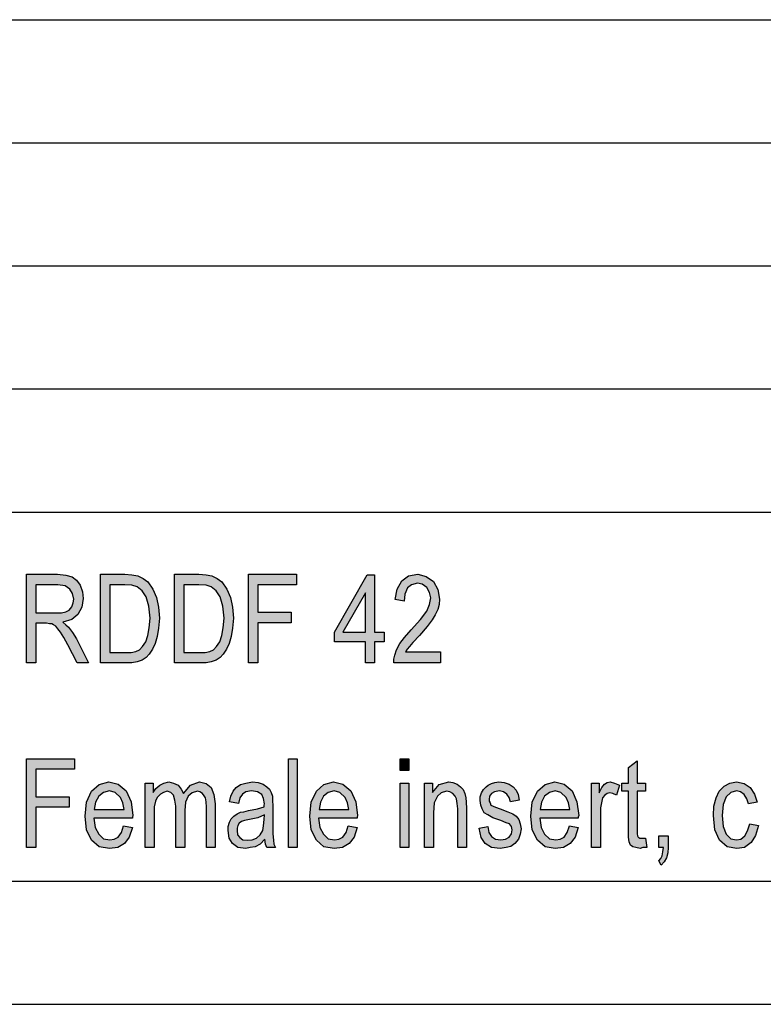
# Model space of a CAD drawing. Units: millimetres. Extents: x -927 to -717, y 142 to 439.
# Drawn here: x -876 to -846, y 142 to 182 of the extents above; entities that cross this region are included whole.
import ezdxf

# ---------------------------------------------------------------- set-up
doc = ezdxf.new("R2010")
doc.units = ezdxf.units.MM
doc.layers.add('1', color=7, linetype='Continuous')

# ---------------------------------------------------------------- blocks, each defined once
blk = doc.blocks.new('_formato_A4', base_point=(-822, 290.5))
at = {"layer": '1', "linetype": 'Continuous'}
h = blk.add_hatch(color=7, dxfattribs=at)
h.paths.add_polyline_path([(-875.446, 155.868), (-875.446, 159.473), (-874.186, 159.473), (-873.844, 159.428), (-873.592, 159.361), (-873.412, 159.226), (-873.268, 159.025), (-873.178, 158.756), (-873.142, 158.487), (-873.196, 158.129), (-873.358, 157.838), (-873.61, 157.637), (-873.97, 157.525), (-873.844, 157.413), (-873.736, 157.323), (-873.574, 157.099), (-873.412, 156.853), (-872.926, 155.868), (-873.394, 155.868), (-873.772, 156.607), (-873.934, 156.898), (-874.06, 157.122), (-874.168, 157.256), (-874.258, 157.368), (-874.348, 157.413), (-874.42, 157.458), (-874.51, 157.458), (-874.636, 157.48), (-875.068, 157.48), (-875.068, 155.868)])
h.paths.add_polyline_path([(-875.068, 157.905), (-874.258, 157.905), (-874.024, 157.905), (-873.844, 157.95), (-873.718, 158.017), (-873.61, 158.152), (-873.556, 158.308), (-873.52, 158.465), (-873.574, 158.689), (-873.682, 158.868), (-873.88, 159.002), (-874.168, 159.047), (-875.068, 159.047)], flags=16)
h = blk.add_hatch(color=7, dxfattribs=at)
h.paths.add_polyline_path([(-872.44, 155.868), (-872.44, 159.473), (-871.45, 159.473), (-871.162, 159.45), (-870.928, 159.405), (-870.712, 159.293), (-870.514, 159.159), (-870.316, 158.868), (-870.172, 158.532), (-870.082, 158.129), (-870.046, 157.681), (-870.082, 157.278), (-870.136, 156.943), (-870.226, 156.652), (-870.334, 156.428), (-870.46, 156.226), (-870.586, 156.092), (-870.748, 155.98), (-870.946, 155.913), (-871.162, 155.868), (-871.396, 155.868)])
h.paths.add_polyline_path([(-872.062, 156.293), (-871.45, 156.293), (-871.198, 156.293), (-871, 156.338), (-870.856, 156.405), (-870.73, 156.54), (-870.604, 156.719), (-870.514, 156.987), (-870.46, 157.301), (-870.424, 157.681), (-870.478, 158.174), (-870.586, 158.555), (-870.748, 158.801), (-870.946, 158.958), (-871.162, 159.025), (-871.45, 159.047), (-872.062, 159.047)], flags=16)
h = blk.add_hatch(color=7, dxfattribs=at)
h.paths.add_polyline_path([(-869.434, 155.868), (-869.434, 159.473), (-868.444, 159.473), (-868.156, 159.45), (-867.922, 159.405), (-867.706, 159.293), (-867.508, 159.159), (-867.31, 158.868), (-867.166, 158.532), (-867.076, 158.129), (-867.04, 157.681), (-867.076, 157.278), (-867.13, 156.943), (-867.22, 156.652), (-867.328, 156.428), (-867.454, 156.226), (-867.58, 156.092), (-867.742, 155.98), (-867.94, 155.913), (-868.156, 155.868), (-868.39, 155.868)])
h.paths.add_polyline_path([(-869.056, 156.293), (-868.444, 156.293), (-868.192, 156.293), (-867.994, 156.338), (-867.85, 156.405), (-867.724, 156.54), (-867.598, 156.719), (-867.508, 156.987), (-867.454, 157.301), (-867.418, 157.681), (-867.472, 158.174), (-867.58, 158.555), (-867.742, 158.801), (-867.94, 158.958), (-868.156, 159.025), (-868.444, 159.047), (-869.056, 159.047)], flags=16)
for points in [[(-866.428, 155.868), (-866.428, 159.473), (-864.484, 159.473), (-864.484, 159.047), (-866.05, 159.047), (-866.05, 157.928), (-864.7, 157.928), (-864.7, 157.502), (-866.05, 157.502), (-866.05, 155.868)], [(-858.634, 156.316), (-858.634, 155.868), (-860.524, 155.868), (-860.524, 156.025), (-860.488, 156.181), (-860.416, 156.405), (-860.29, 156.652), (-860.092, 156.898), (-859.822, 157.211), (-859.444, 157.637), (-859.192, 157.973), (-859.084, 158.241), (-859.03, 158.51), (-859.084, 158.734), (-859.192, 158.935), (-859.372, 159.07), (-859.57, 159.114), (-859.804, 159.047), (-859.966, 158.913), (-860.074, 158.667), (-860.11, 158.375), (-860.47, 158.443), (-860.398, 158.868), (-860.2, 159.204), (-859.93, 159.405), (-859.552, 159.473), (-859.21, 159.383), (-858.922, 159.181), (-858.742, 158.846), (-858.67, 158.465), (-858.688, 158.241), (-858.742, 158.04), (-858.85, 157.816), (-858.976, 157.614), (-859.174, 157.346), (-859.48, 156.987), (-859.75, 156.696), (-859.894, 156.54), (-859.984, 156.428), (-860.056, 156.316)], [(-875.446, 148.371), (-875.446, 151.976), (-873.502, 151.976), (-873.502, 151.55), (-875.068, 151.55), (-875.068, 150.431), (-873.718, 150.431), (-873.718, 150.005), (-875.068, 150.005), (-875.068, 148.371)], [(-864.808, 148.371), (-864.808, 151.976), (-864.448, 151.976), (-864.448, 148.371)], [(-860.272, 151.505), (-860.272, 151.976), (-859.912, 151.976), (-859.912, 151.505)], [(-850.3, 148.752), (-850.246, 148.371), (-850.408, 148.371), (-850.516, 148.326), (-850.696, 148.371), (-850.822, 148.393), (-850.912, 148.461), (-850.966, 148.595), (-851.002, 148.796), (-851.002, 149.132), (-851.002, 150.655), (-851.272, 150.655), (-851.272, 150.99), (-851.002, 150.99), (-851.002, 151.617), (-850.642, 151.886), (-850.642, 150.99), (-850.3, 150.99), (-850.3, 150.655), (-850.642, 150.655), (-850.642, 149.11), (-850.642, 148.931), (-850.624, 148.841), (-850.606, 148.796), (-850.57, 148.774), (-850.534, 148.752), (-850.462, 148.752), (-850.408, 148.752)], [(-870.622, 148.371), (-870.622, 150.99), (-870.298, 150.99), (-870.298, 150.61), (-870.19, 150.767), (-870.028, 150.901), (-869.866, 150.99), (-869.668, 151.035), (-869.47, 150.99), (-869.29, 150.901), (-869.164, 150.744), (-869.074, 150.565), (-868.786, 150.901), (-868.426, 151.035), (-868.156, 150.968), (-867.94, 150.811), (-867.832, 150.52), (-867.778, 150.14), (-867.778, 148.371), (-868.138, 148.371), (-868.138, 150.005), (-868.156, 150.229), (-868.174, 150.386), (-868.228, 150.476), (-868.3, 150.565), (-868.408, 150.632), (-868.498, 150.655), (-868.714, 150.587), (-868.876, 150.453), (-868.984, 150.207), (-869.02, 149.871), (-869.02, 148.371), (-869.38, 148.371), (-869.38, 150.05), (-869.416, 150.296), (-869.47, 150.498), (-869.578, 150.61), (-869.74, 150.655), (-869.884, 150.61), (-870.01, 150.543), (-870.136, 150.408), (-870.208, 150.252), (-870.262, 150.028), (-870.262, 149.714), (-870.262, 148.371)], [(-860.272, 148.371), (-860.272, 150.99), (-859.912, 150.99), (-859.912, 148.371)], [(-859.282, 148.371), (-859.282, 150.99), (-858.958, 150.99), (-858.958, 150.61), (-858.688, 150.923), (-858.292, 151.035), (-858.13, 151.013), (-857.95, 150.946), (-857.824, 150.834), (-857.716, 150.722), (-857.644, 150.565), (-857.608, 150.386), (-857.59, 150.207), (-857.572, 149.961), (-857.572, 148.371), (-857.932, 148.371), (-857.932, 149.938), (-857.95, 150.162), (-857.986, 150.341), (-858.04, 150.453), (-858.13, 150.565), (-858.256, 150.632), (-858.382, 150.655), (-858.598, 150.587), (-858.76, 150.453), (-858.886, 150.184), (-858.922, 149.781), (-858.922, 148.371)], [(-857.068, 149.155), (-856.708, 149.222), (-856.672, 148.976), (-856.564, 148.819), (-856.402, 148.707), (-856.186, 148.684), (-855.988, 148.707), (-855.844, 148.796), (-855.754, 148.931), (-855.718, 149.087), (-855.754, 149.222), (-855.826, 149.334), (-855.97, 149.378), (-856.186, 149.468), (-856.51, 149.58), (-856.708, 149.692), (-856.852, 149.781), (-856.942, 149.938), (-856.996, 150.095), (-857.014, 150.274), (-857.014, 150.431), (-856.96, 150.587), (-856.888, 150.722), (-856.78, 150.834), (-856.69, 150.901), (-856.564, 150.968), (-856.42, 151.013), (-856.258, 151.035), (-856.042, 151.013), (-855.844, 150.946), (-855.682, 150.834), (-855.556, 150.699), (-855.484, 150.52), (-855.43, 150.296), (-855.79, 150.229), (-855.844, 150.408), (-855.934, 150.543), (-856.078, 150.632), (-856.24, 150.677), (-856.438, 150.632), (-856.564, 150.565), (-856.636, 150.453), (-856.654, 150.319), (-856.654, 150.252), (-856.618, 150.184), (-856.582, 150.095), (-856.492, 150.05), (-856.402, 150.005), (-856.204, 149.938), (-855.898, 149.826), (-855.7, 149.737), (-855.556, 149.647), (-855.448, 149.513), (-855.394, 149.334), (-855.358, 149.132), (-855.394, 148.908), (-855.466, 148.707), (-855.61, 148.528), (-855.772, 148.416), (-855.97, 148.371), (-856.204, 148.326), (-856.564, 148.371), (-856.816, 148.528), (-856.978, 148.774)], [(-852.496, 148.371), (-852.496, 150.99), (-852.19, 150.99), (-852.19, 150.587), (-852.082, 150.811), (-851.974, 150.946), (-851.866, 151.013), (-851.74, 151.035), (-851.56, 150.99), (-851.362, 150.901), (-851.488, 150.498), (-851.632, 150.565), (-851.758, 150.587), (-851.866, 150.565), (-851.956, 150.498), (-852.046, 150.386), (-852.082, 150.252), (-852.136, 149.983), (-852.136, 149.737), (-852.136, 148.371)], [(-846.07, 149.334), (-845.71, 149.267), (-845.836, 148.864), (-846.016, 148.573), (-846.286, 148.371), (-846.592, 148.326), (-846.988, 148.393), (-847.294, 148.662), (-847.492, 149.087), (-847.546, 149.67), (-847.528, 150.05), (-847.438, 150.386), (-847.312, 150.655), (-847.114, 150.856), (-846.88, 150.99), (-846.61, 151.035), (-846.304, 150.968), (-846.052, 150.811), (-845.872, 150.543), (-845.764, 150.207), (-846.124, 150.14), (-846.196, 150.341), (-846.304, 150.52), (-846.448, 150.632), (-846.61, 150.677), (-846.844, 150.61), (-847.024, 150.431), (-847.15, 150.117), (-847.186, 149.67), (-847.15, 149.222), (-847.024, 148.908), (-846.844, 148.729), (-846.61, 148.684), (-846.43, 148.707), (-846.268, 148.841), (-846.16, 149.043)], [(-849.76, 148.371), (-849.76, 148.841), (-849.382, 148.841), (-849.382, 148.371), (-849.4, 148.147), (-849.454, 147.946), (-849.544, 147.789), (-849.67, 147.655), (-849.76, 147.834), (-849.688, 147.923), (-849.634, 148.035), (-849.598, 148.192), (-849.58, 148.371)]]:
    blk.add_hatch(color=7, dxfattribs=at).paths.add_polyline_path(points)
h = blk.add_hatch(color=7, dxfattribs=at)
h.paths.add_polyline_path([(-861.676, 155.868), (-861.676, 156.719), (-862.936, 156.719), (-862.936, 157.122), (-861.604, 159.45), (-861.316, 159.45), (-861.316, 157.122), (-860.92, 157.122), (-860.92, 156.719), (-861.316, 156.719), (-861.316, 155.868)])
h.paths.add_polyline_path([(-861.676, 157.122), (-861.676, 158.711), (-862.594, 157.122)], flags=16)
h = blk.add_hatch(color=7, dxfattribs=at)
h.paths.add_polyline_path([(-871.504, 149.244), (-871.144, 149.177), (-871.27, 148.796), (-871.468, 148.528), (-871.738, 148.371), (-872.08, 148.326), (-872.494, 148.393), (-872.8, 148.662), (-873.016, 149.087), (-873.07, 149.647), (-873.016, 150.207), (-872.8, 150.655), (-872.494, 150.923), (-872.098, 151.035), (-871.72, 150.946), (-871.396, 150.677), (-871.198, 150.229), (-871.126, 149.67), (-871.144, 149.602), (-871.144, 149.558), (-872.71, 149.558), (-872.656, 149.177), (-872.512, 148.908), (-872.314, 148.729), (-872.062, 148.684), (-871.882, 148.707), (-871.72, 148.796), (-871.594, 148.976)])
h.paths.add_polyline_path([(-872.692, 149.916), (-871.486, 149.916), (-871.54, 150.184), (-871.63, 150.408), (-871.846, 150.61), (-872.08, 150.677), (-872.314, 150.61), (-872.512, 150.453), (-872.638, 150.207)], flags=16)
h = blk.add_hatch(color=7, dxfattribs=at)
h.paths.add_polyline_path([(-865.762, 148.707), (-865.96, 148.505), (-866.158, 148.393), (-866.356, 148.371), (-866.536, 148.326), (-866.86, 148.371), (-867.076, 148.528), (-867.22, 148.752), (-867.256, 149.065), (-867.256, 149.222), (-867.202, 149.401), (-867.13, 149.535), (-867.022, 149.647), (-866.896, 149.737), (-866.752, 149.804), (-866.626, 149.826), (-866.428, 149.871), (-866.068, 149.938), (-865.798, 150.028), (-865.798, 150.095), (-865.78, 150.14), (-865.816, 150.364), (-865.888, 150.52), (-866.068, 150.632), (-866.302, 150.677), (-866.536, 150.632), (-866.68, 150.543), (-866.788, 150.386), (-866.842, 150.162), (-867.202, 150.229), (-867.148, 150.453), (-867.058, 150.655), (-866.932, 150.811), (-866.752, 150.923), (-866.536, 150.99), (-866.266, 151.035), (-866.032, 151.013), (-865.834, 150.946), (-865.69, 150.834), (-865.582, 150.744), (-865.51, 150.61), (-865.456, 150.453), (-865.456, 150.296), (-865.438, 150.05), (-865.438, 149.446), (-865.438, 148.931), (-865.42, 148.662), (-865.402, 148.505), (-865.33, 148.371), (-865.69, 148.371), (-865.744, 148.505)])
h.paths.add_polyline_path([(-865.78, 149.692), (-866.05, 149.58), (-866.392, 149.513), (-866.59, 149.468), (-866.716, 149.423), (-866.806, 149.356), (-866.86, 149.267), (-866.896, 149.155), (-866.896, 149.065), (-866.878, 148.886), (-866.788, 148.774), (-866.662, 148.684), (-866.464, 148.662), (-866.284, 148.684), (-866.104, 148.752), (-865.96, 148.886), (-865.852, 149.065), (-865.816, 149.244), (-865.798, 149.513)], flags=16)
h = blk.add_hatch(color=7, dxfattribs=at)
h.paths.add_polyline_path([(-862.378, 149.244), (-862.018, 149.177), (-862.144, 148.796), (-862.342, 148.528), (-862.612, 148.371), (-862.954, 148.326), (-863.368, 148.393), (-863.674, 148.662), (-863.89, 149.087), (-863.944, 149.647), (-863.89, 150.207), (-863.674, 150.655), (-863.368, 150.923), (-862.972, 151.035), (-862.594, 150.946), (-862.27, 150.677), (-862.072, 150.229), (-862, 149.67), (-862.018, 149.602), (-862.018, 149.558), (-863.584, 149.558), (-863.53, 149.177), (-863.386, 148.908), (-863.188, 148.729), (-862.936, 148.684), (-862.756, 148.707), (-862.594, 148.796), (-862.468, 148.976)])
h.paths.add_polyline_path([(-863.566, 149.916), (-862.36, 149.916), (-862.414, 150.184), (-862.504, 150.408), (-862.72, 150.61), (-862.954, 150.677), (-863.188, 150.61), (-863.386, 150.453), (-863.512, 150.207)], flags=16)
h = blk.add_hatch(color=7, dxfattribs=at)
h.paths.add_polyline_path([(-853.396, 149.244), (-853.036, 149.177), (-853.162, 148.796), (-853.36, 148.528), (-853.63, 148.371), (-853.972, 148.326), (-854.386, 148.393), (-854.692, 148.662), (-854.908, 149.087), (-854.962, 149.647), (-854.908, 150.207), (-854.692, 150.655), (-854.386, 150.923), (-853.99, 151.035), (-853.612, 150.946), (-853.288, 150.677), (-853.09, 150.229), (-853.018, 149.67), (-853.036, 149.602), (-853.036, 149.558), (-854.602, 149.558), (-854.548, 149.177), (-854.404, 148.908), (-854.206, 148.729), (-853.954, 148.684), (-853.774, 148.707), (-853.612, 148.796), (-853.486, 148.976)])
h.paths.add_polyline_path([(-854.584, 149.916), (-853.378, 149.916), (-853.432, 150.184), (-853.522, 150.408), (-853.738, 150.61), (-853.972, 150.677), (-854.206, 150.61), (-854.404, 150.453), (-854.53, 150.207)], flags=16)
at = {"layer": '1', "color": 7, "linetype": 'Continuous'}
for p, q in [((-906, 182), (-722, 182)), ((-906, 177), (-722, 177)), ((-906, 172), (-722, 172)), ((-906, 167), (-722, 167)), ((-906, 162), (-722, 162)), ((-875.446, 159.473), (-874.186, 159.473)), ((-875.446, 155.868), (-875.446, 159.473)), ((-874.186, 159.473), (-873.844, 159.428)), ((-873.844, 159.428), (-873.592, 159.361)), ((-873.592, 159.361), (-873.412, 159.226)), ((-873.412, 159.226), (-873.268, 159.025)), ((-872.44, 159.473), (-871.45, 159.473)), ((-872.44, 155.868), (-872.44, 159.473)), ((-871.45, 159.473), (-871.162, 159.45)), ((-871.162, 159.45), (-870.928, 159.405)), ((-870.928, 159.405), (-870.712, 159.293)), ((-870.712, 159.293), (-870.514, 159.159)), ((-869.434, 159.473), (-868.444, 159.473)), ((-869.434, 155.868), (-869.434, 159.473)), ((-868.444, 159.473), (-868.156, 159.45)), ((-868.156, 159.45), (-867.922, 159.405)), ((-867.922, 159.405), (-867.706, 159.293)), ((-867.706, 159.293), (-867.508, 159.159)), ((-866.428, 159.473), (-864.484, 159.473)), ((-866.428, 155.868), (-866.428, 159.473)), ((-864.484, 159.473), (-864.484, 159.047)), ((-862.936, 157.122), (-861.604, 159.45)), ((-861.604, 159.45), (-861.316, 159.45)), ((-861.316, 159.45), (-861.316, 157.122)), ((-860.398, 158.868), (-860.2, 159.204)), ((-860.2, 159.204), (-859.93, 159.405)), ((-859.93, 159.405), (-859.552, 159.473)), ((-859.552, 159.473), (-859.21, 159.383)), ((-859.21, 159.383), (-858.922, 159.181)), ((-875.068, 159.047), (-875.068, 157.905)), ((-874.168, 159.047), (-875.068, 159.047)), ((-873.88, 159.002), (-874.168, 159.047)), ((-873.682, 158.868), (-873.88, 159.002)), ((-873.574, 158.689), (-873.682, 158.868)), ((-873.268, 159.025), (-873.178, 158.756)), ((-872.062, 159.047), (-872.062, 156.293)), ((-871.45, 159.047), (-872.062, 159.047)), ((-871.162, 159.025), (-871.45, 159.047)), ((-870.946, 158.958), (-871.162, 159.025)), ((-870.748, 158.801), (-870.946, 158.958)), ((-870.586, 158.555), (-870.748, 158.801)), ((-870.514, 159.159), (-870.316, 158.868)), ((-870.316, 158.868), (-870.172, 158.532)), ((-869.056, 159.047), (-869.056, 156.293)), ((-868.444, 159.047), (-869.056, 159.047)), ((-868.156, 159.025), (-868.444, 159.047)), ((-867.94, 158.958), (-868.156, 159.025)), ((-867.742, 158.801), (-867.94, 158.958)), ((-867.58, 158.555), (-867.742, 158.801)), ((-867.508, 159.159), (-867.31, 158.868)), ((-867.31, 158.868), (-867.166, 158.532)), ((-866.05, 159.047), (-866.05, 157.928)), ((-864.484, 159.047), (-866.05, 159.047)), ((-860.47, 158.443), (-860.398, 158.868)), ((-859.966, 158.913), (-860.074, 158.667)), ((-859.804, 159.047), (-859.966, 158.913)), ((-859.57, 159.114), (-859.804, 159.047)), ((-859.372, 159.07), (-859.57, 159.114)), ((-859.192, 158.935), (-859.372, 159.07)), ((-859.084, 158.734), (-859.192, 158.935)), ((-858.922, 159.181), (-858.742, 158.846)), ((-858.742, 158.846), (-858.67, 158.465)), ((-873.52, 158.465), (-873.574, 158.689)), ((-873.556, 158.308), (-873.52, 158.465)), ((-873.142, 158.487), (-873.196, 158.129)), ((-873.178, 158.756), (-873.142, 158.487)), ((-870.478, 158.174), (-870.586, 158.555)), ((-870.172, 158.532), (-870.082, 158.129)), ((-867.472, 158.174), (-867.58, 158.555)), ((-867.166, 158.532), (-867.076, 158.129)), ((-861.676, 158.711), (-862.594, 157.122)), ((-861.676, 157.122), (-861.676, 158.711)), ((-860.11, 158.375), (-860.47, 158.443)), ((-860.074, 158.667), (-860.11, 158.375)), ((-859.03, 158.51), (-859.084, 158.734)), ((-859.084, 158.241), (-859.03, 158.51)), ((-858.67, 158.465), (-858.688, 158.241)), ((-873.844, 157.95), (-873.718, 158.017)), ((-873.718, 158.017), (-873.61, 158.152)), ((-873.61, 158.152), (-873.556, 158.308)), ((-873.196, 158.129), (-873.358, 157.838)), ((-870.424, 157.681), (-870.478, 158.174)), ((-870.082, 158.129), (-870.046, 157.681)), ((-867.418, 157.681), (-867.472, 158.174)), ((-867.076, 158.129), (-867.04, 157.681)), ((-859.192, 157.973), (-859.084, 158.241)), ((-858.742, 158.04), (-858.85, 157.816)), ((-858.688, 158.241), (-858.742, 158.04)), ((-875.068, 157.905), (-874.258, 157.905)), ((-874.258, 157.905), (-874.024, 157.905)), ((-874.024, 157.905), (-873.844, 157.95)), ((-873.61, 157.637), (-873.97, 157.525)), ((-873.358, 157.838), (-873.61, 157.637)), ((-870.46, 157.301), (-870.424, 157.681)), ((-870.046, 157.681), (-870.082, 157.278)), ((-867.454, 157.301), (-867.418, 157.681)), ((-867.04, 157.681), (-867.076, 157.278)), ((-866.05, 157.928), (-864.7, 157.928)), ((-864.7, 157.928), (-864.7, 157.502)), ((-859.822, 157.211), (-859.444, 157.637)), ((-859.444, 157.637), (-859.192, 157.973)), ((-858.976, 157.614), (-859.174, 157.346)), ((-858.85, 157.816), (-858.976, 157.614)), ((-875.068, 157.48), (-875.068, 155.868)), ((-874.636, 157.48), (-875.068, 157.48)), ((-874.51, 157.458), (-874.636, 157.48)), ((-874.42, 157.458), (-874.51, 157.458)), ((-874.348, 157.413), (-874.42, 157.458)), ((-874.258, 157.368), (-874.348, 157.413)), ((-874.168, 157.256), (-874.258, 157.368)), ((-874.06, 157.122), (-874.168, 157.256)), ((-873.97, 157.525), (-873.844, 157.413)), ((-873.844, 157.413), (-873.736, 157.323)), ((-873.736, 157.323), (-873.574, 157.099)), ((-870.514, 156.987), (-870.46, 157.301)), ((-870.082, 157.278), (-870.136, 156.943)), ((-867.508, 156.987), (-867.454, 157.301)), ((-867.076, 157.278), (-867.13, 156.943)), ((-866.05, 157.502), (-866.05, 155.868)), ((-864.7, 157.502), (-866.05, 157.502)), ((-860.092, 156.898), (-859.822, 157.211)), ((-859.174, 157.346), (-859.48, 156.987)), ((-873.934, 156.898), (-874.06, 157.122)), ((-873.772, 156.607), (-873.934, 156.898)), ((-873.574, 157.099), (-873.412, 156.853)), ((-873.412, 156.853), (-872.926, 155.868)), ((-870.604, 156.719), (-870.514, 156.987)), ((-870.136, 156.943), (-870.226, 156.652)), ((-867.598, 156.719), (-867.508, 156.987)), ((-867.13, 156.943), (-867.22, 156.652)), ((-862.936, 156.719), (-862.936, 157.122)), ((-862.594, 157.122), (-861.676, 157.122)), ((-861.316, 157.122), (-860.92, 157.122)), ((-860.92, 157.122), (-860.92, 156.719)), ((-860.29, 156.652), (-860.092, 156.898)), ((-859.48, 156.987), (-859.75, 156.696)), ((-873.394, 155.868), (-873.772, 156.607)), ((-871, 156.338), (-870.856, 156.405)), ((-870.856, 156.405), (-870.73, 156.54)), ((-870.73, 156.54), (-870.604, 156.719)), ((-870.334, 156.428), (-870.46, 156.226)), ((-870.226, 156.652), (-870.334, 156.428)), ((-867.994, 156.338), (-867.85, 156.405)), ((-867.85, 156.405), (-867.724, 156.54)), ((-867.724, 156.54), (-867.598, 156.719)), ((-867.328, 156.428), (-867.454, 156.226)), ((-867.22, 156.652), (-867.328, 156.428)), ((-861.676, 156.719), (-862.936, 156.719)), ((-861.676, 155.868), (-861.676, 156.719)), ((-861.316, 156.719), (-861.316, 155.868)), ((-860.92, 156.719), (-861.316, 156.719)), ((-860.488, 156.181), (-860.416, 156.405)), ((-860.416, 156.405), (-860.29, 156.652)), ((-859.984, 156.428), (-860.056, 156.316)), ((-859.894, 156.54), (-859.984, 156.428)), ((-859.75, 156.696), (-859.894, 156.54)), ((-872.062, 156.293), (-871.45, 156.293)), ((-871.45, 156.293), (-871.198, 156.293)), ((-871.198, 156.293), (-871, 156.338)), ((-870.586, 156.092), (-870.748, 155.98)), ((-870.46, 156.226), (-870.586, 156.092)), ((-869.056, 156.293), (-868.444, 156.293)), ((-868.444, 156.293), (-868.192, 156.293)), ((-868.192, 156.293), (-867.994, 156.338)), ((-867.58, 156.092), (-867.742, 155.98)), ((-867.454, 156.226), (-867.58, 156.092)), ((-860.524, 156.025), (-860.488, 156.181)), ((-860.524, 155.868), (-860.524, 156.025)), ((-860.056, 156.316), (-858.634, 156.316)), ((-858.634, 156.316), (-858.634, 155.868)), ((-875.068, 155.868), (-875.446, 155.868)), ((-872.926, 155.868), (-873.394, 155.868)), ((-871.396, 155.868), (-872.44, 155.868)), ((-871.162, 155.868), (-871.396, 155.868)), ((-870.946, 155.913), (-871.162, 155.868)), ((-870.748, 155.98), (-870.946, 155.913)), ((-868.39, 155.868), (-869.434, 155.868)), ((-868.156, 155.868), (-868.39, 155.868)), ((-867.94, 155.913), (-868.156, 155.868)), ((-867.742, 155.98), (-867.94, 155.913)), ((-866.05, 155.868), (-866.428, 155.868)), ((-861.316, 155.868), (-861.676, 155.868)), ((-858.634, 155.868), (-860.524, 155.868)), ((-875.446, 151.976), (-873.502, 151.976)), ((-875.446, 148.371), (-875.446, 151.976)), ((-873.502, 151.976), (-873.502, 151.55)), ((-864.808, 151.976), (-864.448, 151.976)), ((-864.808, 148.371), (-864.808, 151.976)), ((-864.448, 151.976), (-864.448, 148.371)), ((-860.272, 151.976), (-859.912, 151.976)), ((-860.272, 151.505), (-860.272, 151.976)), ((-859.912, 151.976), (-859.912, 151.505)), ((-851.002, 151.617), (-850.642, 151.886)), ((-851.002, 150.99), (-851.002, 151.617)), ((-850.642, 151.886), (-850.642, 150.99)), ((-875.068, 151.55), (-875.068, 150.431)), ((-873.502, 151.55), (-875.068, 151.55)), ((-859.912, 151.505), (-860.272, 151.505)), ((-872.8, 150.655), (-872.494, 150.923)), ((-872.494, 150.923), (-872.098, 151.035)), ((-872.098, 151.035), (-871.72, 150.946)), ((-871.72, 150.946), (-871.396, 150.677)), ((-870.622, 150.99), (-870.298, 150.99)), ((-870.622, 148.371), (-870.622, 150.99)), ((-870.298, 150.99), (-870.298, 150.61)), ((-870.19, 150.767), (-870.028, 150.901)), ((-870.028, 150.901), (-869.866, 150.99)), ((-869.866, 150.99), (-869.668, 151.035)), ((-869.668, 151.035), (-869.47, 150.99)), ((-869.47, 150.99), (-869.29, 150.901)), ((-869.29, 150.901), (-869.164, 150.744)), ((-869.074, 150.565), (-868.786, 150.901)), ((-868.786, 150.901), (-868.426, 151.035)), ((-868.426, 151.035), (-868.156, 150.968)), ((-868.156, 150.968), (-867.94, 150.811)), ((-867.94, 150.811), (-867.832, 150.52)), ((-867.058, 150.655), (-866.932, 150.811)), ((-866.932, 150.811), (-866.752, 150.923)), ((-866.752, 150.923), (-866.536, 150.99)), ((-866.536, 150.99), (-866.266, 151.035)), ((-866.266, 151.035), (-866.032, 151.013)), ((-866.032, 151.013), (-865.834, 150.946)), ((-865.834, 150.946), (-865.69, 150.834)), ((-865.69, 150.834), (-865.582, 150.744)), ((-863.674, 150.655), (-863.368, 150.923)), ((-863.368, 150.923), (-862.972, 151.035)), ((-862.972, 151.035), (-862.594, 150.946)), ((-862.594, 150.946), (-862.27, 150.677)), ((-860.272, 150.99), (-859.912, 150.99)), ((-860.272, 148.371), (-860.272, 150.99)), ((-859.912, 150.99), (-859.912, 148.371)), ((-859.282, 150.99), (-858.958, 150.99)), ((-859.282, 148.371), (-859.282, 150.99)), ((-858.958, 150.99), (-858.958, 150.61)), ((-858.958, 150.61), (-858.688, 150.923)), ((-858.688, 150.923), (-858.292, 151.035)), ((-858.292, 151.035), (-858.13, 151.013)), ((-858.13, 151.013), (-857.95, 150.946)), ((-857.95, 150.946), (-857.824, 150.834)), ((-857.824, 150.834), (-857.716, 150.722)), ((-856.888, 150.722), (-856.78, 150.834)), ((-856.78, 150.834), (-856.69, 150.901)), ((-856.69, 150.901), (-856.564, 150.968)), ((-856.564, 150.968), (-856.42, 151.013)), ((-856.42, 151.013), (-856.258, 151.035)), ((-856.258, 151.035), (-856.042, 151.013)), ((-856.042, 151.013), (-855.844, 150.946)), ((-855.844, 150.946), (-855.682, 150.834)), ((-855.682, 150.834), (-855.556, 150.699)), ((-854.692, 150.655), (-854.386, 150.923)), ((-854.386, 150.923), (-853.99, 151.035)), ((-853.99, 151.035), (-853.612, 150.946)), ((-853.612, 150.946), (-853.288, 150.677)), ((-852.496, 150.99), (-852.19, 150.99)), ((-852.496, 148.371), (-852.496, 150.99)), ((-852.19, 150.99), (-852.19, 150.587)), ((-852.19, 150.587), (-852.082, 150.811)), ((-852.082, 150.811), (-851.974, 150.946)), ((-851.974, 150.946), (-851.866, 151.013)), ((-851.866, 151.013), (-851.74, 151.035)), ((-851.74, 151.035), (-851.56, 150.99)), ((-851.56, 150.99), (-851.362, 150.901)), ((-851.362, 150.901), (-851.488, 150.498)), ((-851.272, 150.99), (-851.002, 150.99)), ((-851.272, 150.655), (-851.272, 150.99)), ((-850.642, 150.99), (-850.3, 150.99)), ((-850.3, 150.99), (-850.3, 150.655)), ((-847.312, 150.655), (-847.114, 150.856)), ((-847.114, 150.856), (-846.88, 150.99)), ((-846.88, 150.99), (-846.61, 151.035)), ((-846.61, 151.035), (-846.304, 150.968)), ((-846.304, 150.968), (-846.052, 150.811)), ((-846.052, 150.811), (-845.872, 150.543)), ((-875.068, 150.431), (-873.718, 150.431)), ((-873.718, 150.431), (-873.718, 150.005)), ((-873.016, 150.207), (-872.8, 150.655)), ((-872.512, 150.453), (-872.638, 150.207)), ((-872.314, 150.61), (-872.512, 150.453)), ((-872.08, 150.677), (-872.314, 150.61)), ((-871.846, 150.61), (-872.08, 150.677)), ((-871.63, 150.408), (-871.846, 150.61)), ((-871.54, 150.184), (-871.63, 150.408)), ((-871.396, 150.677), (-871.198, 150.229)), ((-870.298, 150.61), (-870.19, 150.767)), ((-870.136, 150.408), (-870.208, 150.252)), ((-870.01, 150.543), (-870.136, 150.408)), ((-869.884, 150.61), (-870.01, 150.543)), ((-869.74, 150.655), (-869.884, 150.61)), ((-869.578, 150.61), (-869.74, 150.655)), ((-869.47, 150.498), (-869.578, 150.61)), ((-869.416, 150.296), (-869.47, 150.498)), ((-869.164, 150.744), (-869.074, 150.565)), ((-868.876, 150.453), (-868.984, 150.207)), ((-868.714, 150.587), (-868.876, 150.453)), ((-868.498, 150.655), (-868.714, 150.587)), ((-868.408, 150.632), (-868.498, 150.655)), ((-868.3, 150.565), (-868.408, 150.632)), ((-868.228, 150.476), (-868.3, 150.565)), ((-868.174, 150.386), (-868.228, 150.476)), ((-867.832, 150.52), (-867.778, 150.14)), ((-867.202, 150.229), (-867.148, 150.453)), ((-867.148, 150.453), (-867.058, 150.655)), ((-866.68, 150.543), (-866.788, 150.386)), ((-866.536, 150.632), (-866.68, 150.543)), ((-866.302, 150.677), (-866.536, 150.632)), ((-866.068, 150.632), (-866.302, 150.677)), ((-865.888, 150.52), (-866.068, 150.632)), ((-865.816, 150.364), (-865.888, 150.52)), ((-865.582, 150.744), (-865.51, 150.61)), ((-865.51, 150.61), (-865.456, 150.453)), ((-865.456, 150.453), (-865.456, 150.296)), ((-863.89, 150.207), (-863.674, 150.655)), ((-863.386, 150.453), (-863.512, 150.207)), ((-863.188, 150.61), (-863.386, 150.453)), ((-862.954, 150.677), (-863.188, 150.61)), ((-862.72, 150.61), (-862.954, 150.677)), ((-862.504, 150.408), (-862.72, 150.61)), ((-862.414, 150.184), (-862.504, 150.408)), ((-862.27, 150.677), (-862.072, 150.229)), ((-858.76, 150.453), (-858.886, 150.184)), ((-858.598, 150.587), (-858.76, 150.453)), ((-858.382, 150.655), (-858.598, 150.587)), ((-858.256, 150.632), (-858.382, 150.655)), ((-858.13, 150.565), (-858.256, 150.632)), ((-858.04, 150.453), (-858.13, 150.565)), ((-857.986, 150.341), (-858.04, 150.453)), ((-857.716, 150.722), (-857.644, 150.565)), ((-857.644, 150.565), (-857.608, 150.386)), ((-857.014, 150.431), (-856.96, 150.587)), ((-857.014, 150.274), (-857.014, 150.431)), ((-856.96, 150.587), (-856.888, 150.722)), ((-856.636, 150.453), (-856.654, 150.319)), ((-856.564, 150.565), (-856.636, 150.453)), ((-856.438, 150.632), (-856.564, 150.565)), ((-856.24, 150.677), (-856.438, 150.632)), ((-856.078, 150.632), (-856.24, 150.677)), ((-855.934, 150.543), (-856.078, 150.632)), ((-855.844, 150.408), (-855.934, 150.543)), ((-855.79, 150.229), (-855.844, 150.408)), ((-855.556, 150.699), (-855.484, 150.52)), ((-855.484, 150.52), (-855.43, 150.296)), ((-854.908, 150.207), (-854.692, 150.655)), ((-854.404, 150.453), (-854.53, 150.207)), ((-854.206, 150.61), (-854.404, 150.453)), ((-853.972, 150.677), (-854.206, 150.61)), ((-853.738, 150.61), (-853.972, 150.677)), ((-853.522, 150.408), (-853.738, 150.61)), ((-853.432, 150.184), (-853.522, 150.408)), ((-853.288, 150.677), (-853.09, 150.229)), ((-851.956, 150.498), (-852.046, 150.386)), ((-851.866, 150.565), (-851.956, 150.498)), ((-851.758, 150.587), (-851.866, 150.565)), ((-851.632, 150.565), (-851.758, 150.587)), ((-851.488, 150.498), (-851.632, 150.565)), ((-851.002, 150.655), (-851.272, 150.655)), ((-851.002, 149.132), (-851.002, 150.655)), ((-850.642, 150.655), (-850.642, 149.11)), ((-850.3, 150.655), (-850.642, 150.655)), ((-847.438, 150.386), (-847.312, 150.655)), ((-847.024, 150.431), (-847.15, 150.117)), ((-846.844, 150.61), (-847.024, 150.431)), ((-846.61, 150.677), (-846.844, 150.61)), ((-846.448, 150.632), (-846.61, 150.677)), ((-846.304, 150.52), (-846.448, 150.632)), ((-846.196, 150.341), (-846.304, 150.52)), ((-845.872, 150.543), (-845.764, 150.207)), ((-875.068, 150.005), (-875.068, 148.371)), ((-873.718, 150.005), (-875.068, 150.005)), ((-873.07, 149.647), (-873.016, 150.207)), ((-872.638, 150.207), (-872.692, 149.916)), ((-871.486, 149.916), (-871.54, 150.184)), ((-871.198, 150.229), (-871.126, 149.67)), ((-870.208, 150.252), (-870.262, 150.028)), ((-870.262, 150.028), (-870.262, 149.714)), ((-869.38, 150.05), (-869.416, 150.296)), ((-869.38, 148.371), (-869.38, 150.05)), ((-868.984, 150.207), (-869.02, 149.871)), ((-868.156, 150.229), (-868.174, 150.386)), ((-868.138, 150.005), (-868.156, 150.229)), ((-868.138, 148.371), (-868.138, 150.005)), ((-867.778, 150.14), (-867.778, 148.371)), ((-866.842, 150.162), (-867.202, 150.229)), ((-866.788, 150.386), (-866.842, 150.162)), ((-866.068, 149.938), (-865.798, 150.028)), ((-865.78, 150.14), (-865.816, 150.364)), ((-865.798, 150.095), (-865.78, 150.14)), ((-865.798, 150.028), (-865.798, 150.095)), ((-865.456, 150.296), (-865.438, 150.05)), ((-865.438, 150.05), (-865.438, 149.446)), ((-863.944, 149.647), (-863.89, 150.207)), ((-863.512, 150.207), (-863.566, 149.916)), ((-862.36, 149.916), (-862.414, 150.184)), ((-862.072, 150.229), (-862, 149.67)), ((-858.886, 150.184), (-858.922, 149.781)), ((-857.95, 150.162), (-857.986, 150.341)), ((-857.932, 149.938), (-857.95, 150.162)), ((-857.608, 150.386), (-857.59, 150.207)), ((-857.59, 150.207), (-857.572, 149.961)), ((-856.996, 150.095), (-857.014, 150.274)), ((-856.942, 149.938), (-856.996, 150.095)), ((-856.654, 150.319), (-856.654, 150.252)), ((-856.654, 150.252), (-856.618, 150.184)), ((-856.618, 150.184), (-856.582, 150.095)), ((-856.582, 150.095), (-856.492, 150.05)), ((-856.492, 150.05), (-856.402, 150.005)), ((-856.402, 150.005), (-856.204, 149.938)), ((-855.43, 150.296), (-855.79, 150.229)), ((-854.962, 149.647), (-854.908, 150.207)), ((-854.53, 150.207), (-854.584, 149.916)), ((-853.378, 149.916), (-853.432, 150.184)), ((-853.09, 150.229), (-853.018, 149.67)), ((-852.082, 150.252), (-852.136, 149.983)), ((-852.046, 150.386), (-852.082, 150.252)), ((-847.546, 149.67), (-847.528, 150.05)), ((-847.528, 150.05), (-847.438, 150.386)), ((-847.15, 150.117), (-847.186, 149.67)), ((-846.124, 150.14), (-846.196, 150.341)), ((-845.764, 150.207), (-846.124, 150.14)), ((-873.016, 149.087), (-873.07, 149.647)), ((-872.692, 149.916), (-871.486, 149.916)), ((-871.126, 149.67), (-871.144, 149.602)), ((-871.144, 149.602), (-871.144, 149.558)), ((-870.262, 149.714), (-870.262, 148.371)), ((-869.02, 149.871), (-869.02, 148.371)), ((-867.13, 149.535), (-867.022, 149.647)), ((-867.022, 149.647), (-866.896, 149.737)), ((-866.896, 149.737), (-866.752, 149.804)), ((-866.752, 149.804), (-866.626, 149.826)), ((-866.626, 149.826), (-866.428, 149.871)), ((-866.428, 149.871), (-866.068, 149.938)), ((-865.78, 149.692), (-866.05, 149.58)), ((-865.798, 149.513), (-865.78, 149.692)), ((-863.89, 149.087), (-863.944, 149.647)), ((-863.566, 149.916), (-862.36, 149.916)), ((-862, 149.67), (-862.018, 149.602)), ((-862.018, 149.602), (-862.018, 149.558)), ((-858.922, 149.781), (-858.922, 148.371)), ((-857.932, 148.371), (-857.932, 149.938)), ((-857.572, 149.961), (-857.572, 148.371)), ((-856.852, 149.781), (-856.942, 149.938)), ((-856.708, 149.692), (-856.852, 149.781)), ((-856.51, 149.58), (-856.708, 149.692)), ((-856.204, 149.938), (-855.898, 149.826)), ((-855.898, 149.826), (-855.7, 149.737)), ((-855.7, 149.737), (-855.556, 149.647)), ((-855.556, 149.647), (-855.448, 149.513)), ((-854.908, 149.087), (-854.962, 149.647)), ((-854.584, 149.916), (-853.378, 149.916)), ((-853.018, 149.67), (-853.036, 149.602)), ((-853.036, 149.602), (-853.036, 149.558)), ((-852.136, 149.983), (-852.136, 149.737)), ((-852.136, 149.737), (-852.136, 148.371)), ((-847.492, 149.087), (-847.546, 149.67)), ((-847.186, 149.67), (-847.15, 149.222)), ((-872.71, 149.558), (-872.656, 149.177)), ((-871.144, 149.558), (-872.71, 149.558)), ((-871.594, 148.976), (-871.504, 149.244)), ((-871.504, 149.244), (-871.144, 149.177)), ((-867.256, 149.222), (-867.202, 149.401)), ((-867.256, 149.065), (-867.256, 149.222)), ((-867.202, 149.401), (-867.13, 149.535)), ((-866.86, 149.267), (-866.896, 149.155)), ((-866.806, 149.356), (-866.86, 149.267)), ((-866.716, 149.423), (-866.806, 149.356)), ((-866.59, 149.468), (-866.716, 149.423)), ((-866.392, 149.513), (-866.59, 149.468)), ((-866.05, 149.58), (-866.392, 149.513)), ((-865.852, 149.065), (-865.816, 149.244)), ((-865.816, 149.244), (-865.798, 149.513)), ((-865.438, 149.446), (-865.438, 148.931)), ((-863.584, 149.558), (-863.53, 149.177)), ((-862.018, 149.558), (-863.584, 149.558)), ((-862.468, 148.976), (-862.378, 149.244)), ((-862.378, 149.244), (-862.018, 149.177)), ((-857.068, 149.155), (-856.708, 149.222)), ((-856.708, 149.222), (-856.672, 148.976)), ((-856.186, 149.468), (-856.51, 149.58)), ((-855.97, 149.378), (-856.186, 149.468)), ((-855.826, 149.334), (-855.97, 149.378)), ((-855.754, 149.222), (-855.826, 149.334)), ((-855.718, 149.087), (-855.754, 149.222)), ((-855.448, 149.513), (-855.394, 149.334)), ((-855.394, 149.334), (-855.358, 149.132)), ((-854.602, 149.558), (-854.548, 149.177)), ((-853.036, 149.558), (-854.602, 149.558)), ((-853.486, 148.976), (-853.396, 149.244)), ((-853.396, 149.244), (-853.036, 149.177)), ((-847.15, 149.222), (-847.024, 148.908)), ((-846.16, 149.043), (-846.07, 149.334)), ((-846.07, 149.334), (-845.71, 149.267)), ((-845.71, 149.267), (-845.836, 148.864)), ((-872.8, 148.662), (-873.016, 149.087)), ((-872.656, 149.177), (-872.512, 148.908)), ((-872.512, 148.908), (-872.314, 148.729)), ((-871.72, 148.796), (-871.594, 148.976)), ((-871.144, 149.177), (-871.27, 148.796)), ((-867.22, 148.752), (-867.256, 149.065)), ((-866.896, 149.155), (-866.896, 149.065)), ((-866.896, 149.065), (-866.878, 148.886)), ((-866.878, 148.886), (-866.788, 148.774)), ((-866.104, 148.752), (-865.96, 148.886)), ((-865.96, 148.886), (-865.852, 149.065)), ((-865.438, 148.931), (-865.42, 148.662)), ((-863.674, 148.662), (-863.89, 149.087)), ((-863.53, 149.177), (-863.386, 148.908)), ((-863.386, 148.908), (-863.188, 148.729)), ((-862.594, 148.796), (-862.468, 148.976)), ((-862.018, 149.177), (-862.144, 148.796)), ((-856.978, 148.774), (-857.068, 149.155)), ((-856.672, 148.976), (-856.564, 148.819)), ((-856.564, 148.819), (-856.402, 148.707)), ((-855.844, 148.796), (-855.754, 148.931)), ((-855.754, 148.931), (-855.718, 149.087)), ((-855.394, 148.908), (-855.466, 148.707)), ((-855.358, 149.132), (-855.394, 148.908)), ((-854.692, 148.662), (-854.908, 149.087)), ((-854.548, 149.177), (-854.404, 148.908)), ((-854.404, 148.908), (-854.206, 148.729)), ((-853.612, 148.796), (-853.486, 148.976)), ((-853.036, 149.177), (-853.162, 148.796)), ((-851.002, 148.796), (-851.002, 149.132)), ((-850.642, 149.11), (-850.642, 148.931)), ((-850.642, 148.931), (-850.624, 148.841)), ((-850.624, 148.841), (-850.606, 148.796)), ((-849.76, 148.841), (-849.382, 148.841)), ((-849.76, 148.371), (-849.76, 148.841)), ((-849.382, 148.841), (-849.382, 148.371)), ((-847.294, 148.662), (-847.492, 149.087)), ((-847.024, 148.908), (-846.844, 148.729)), ((-846.43, 148.707), (-846.268, 148.841)), ((-846.268, 148.841), (-846.16, 149.043)), ((-845.836, 148.864), (-846.016, 148.573)), ((-872.494, 148.393), (-872.8, 148.662)), ((-872.314, 148.729), (-872.062, 148.684)), ((-872.062, 148.684), (-871.882, 148.707)), ((-871.882, 148.707), (-871.72, 148.796)), ((-871.468, 148.528), (-871.738, 148.371)), ((-871.27, 148.796), (-871.468, 148.528)), ((-867.076, 148.528), (-867.22, 148.752)), ((-866.86, 148.371), (-867.076, 148.528)), ((-866.788, 148.774), (-866.662, 148.684)), ((-866.662, 148.684), (-866.464, 148.662)), ((-866.464, 148.662), (-866.284, 148.684)), ((-866.284, 148.684), (-866.104, 148.752)), ((-865.96, 148.505), (-866.158, 148.393)), ((-865.762, 148.707), (-865.96, 148.505)), ((-865.744, 148.505), (-865.762, 148.707)), ((-865.69, 148.371), (-865.744, 148.505)), ((-865.42, 148.662), (-865.402, 148.505)), ((-865.402, 148.505), (-865.33, 148.371)), ((-863.368, 148.393), (-863.674, 148.662)), ((-863.188, 148.729), (-862.936, 148.684)), ((-862.936, 148.684), (-862.756, 148.707)), ((-862.756, 148.707), (-862.594, 148.796)), ((-862.342, 148.528), (-862.612, 148.371)), ((-862.144, 148.796), (-862.342, 148.528)), ((-856.816, 148.528), (-856.978, 148.774)), ((-856.564, 148.371), (-856.816, 148.528)), ((-856.402, 148.707), (-856.186, 148.684)), ((-856.186, 148.684), (-855.988, 148.707)), ((-855.988, 148.707), (-855.844, 148.796)), ((-855.772, 148.416), (-855.97, 148.371)), ((-855.61, 148.528), (-855.772, 148.416)), ((-855.466, 148.707), (-855.61, 148.528)), ((-854.386, 148.393), (-854.692, 148.662)), ((-854.206, 148.729), (-853.954, 148.684)), ((-853.954, 148.684), (-853.774, 148.707)), ((-853.774, 148.707), (-853.612, 148.796)), ((-853.36, 148.528), (-853.63, 148.371)), ((-853.162, 148.796), (-853.36, 148.528)), ((-850.966, 148.595), (-851.002, 148.796)), ((-850.912, 148.461), (-850.966, 148.595)), ((-850.822, 148.393), (-850.912, 148.461)), ((-850.606, 148.796), (-850.57, 148.774)), ((-850.57, 148.774), (-850.534, 148.752)), ((-850.534, 148.752), (-850.462, 148.752)), ((-850.462, 148.752), (-850.408, 148.752)), ((-850.408, 148.752), (-850.3, 148.752)), ((-850.3, 148.752), (-850.246, 148.371)), ((-846.988, 148.393), (-847.294, 148.662)), ((-846.844, 148.729), (-846.61, 148.684)), ((-846.61, 148.684), (-846.43, 148.707)), ((-846.016, 148.573), (-846.286, 148.371)), ((-875.068, 148.371), (-875.446, 148.371)), ((-872.08, 148.326), (-872.494, 148.393)), ((-871.738, 148.371), (-872.08, 148.326)), ((-870.262, 148.371), (-870.622, 148.371)), ((-869.02, 148.371), (-869.38, 148.371)), ((-867.778, 148.371), (-868.138, 148.371)), ((-866.536, 148.326), (-866.86, 148.371)), ((-866.356, 148.371), (-866.536, 148.326)), ((-866.158, 148.393), (-866.356, 148.371)), ((-865.33, 148.371), (-865.69, 148.371)), ((-864.448, 148.371), (-864.808, 148.371)), ((-862.954, 148.326), (-863.368, 148.393)), ((-862.612, 148.371), (-862.954, 148.326)), ((-859.912, 148.371), (-860.272, 148.371)), ((-858.922, 148.371), (-859.282, 148.371)), ((-857.572, 148.371), (-857.932, 148.371)), ((-856.204, 148.326), (-856.564, 148.371)), ((-855.97, 148.371), (-856.204, 148.326)), ((-853.972, 148.326), (-854.386, 148.393)), ((-853.63, 148.371), (-853.972, 148.326)), ((-852.136, 148.371), (-852.496, 148.371)), ((-850.696, 148.371), (-850.822, 148.393)), ((-850.516, 148.326), (-850.696, 148.371)), ((-850.408, 148.371), (-850.516, 148.326)), ((-850.246, 148.371), (-850.408, 148.371)), ((-849.58, 148.371), (-849.76, 148.371)), ((-849.688, 147.923), (-849.634, 148.035)), ((-849.634, 148.035), (-849.598, 148.192)), ((-849.598, 148.192), (-849.58, 148.371)), ((-849.4, 148.147), (-849.454, 147.946)), ((-849.382, 148.371), (-849.4, 148.147)), ((-846.592, 148.326), (-846.988, 148.393)), ((-846.286, 148.371), (-846.592, 148.326)), ((-849.76, 147.834), (-849.688, 147.923)), ((-849.67, 147.655), (-849.76, 147.834)), ((-849.544, 147.789), (-849.67, 147.655)), ((-849.454, 147.946), (-849.544, 147.789)), ((-906, 147), (-722, 147)), ((-927, 142), (-717, 142))]:
    blk.add_line(p, q, dxfattribs=at)
blk = doc.blocks.new('A4', base_point=(-822, 290.5))
at = {"layer": '1'}
blk.add_blockref('_formato_A4', (-822, 290.5), dxfattribs=at)
blk = doc.blocks.new('TOP', base_point=(-822, 290.5))
blk.add_blockref('A4', (-822, 290.5))

msp = doc.modelspace()

# ---------------------------------------------------------------- block references
msp.add_blockref('TOP', (-822, 290.5))

doc.saveas('drawing.dxf')
